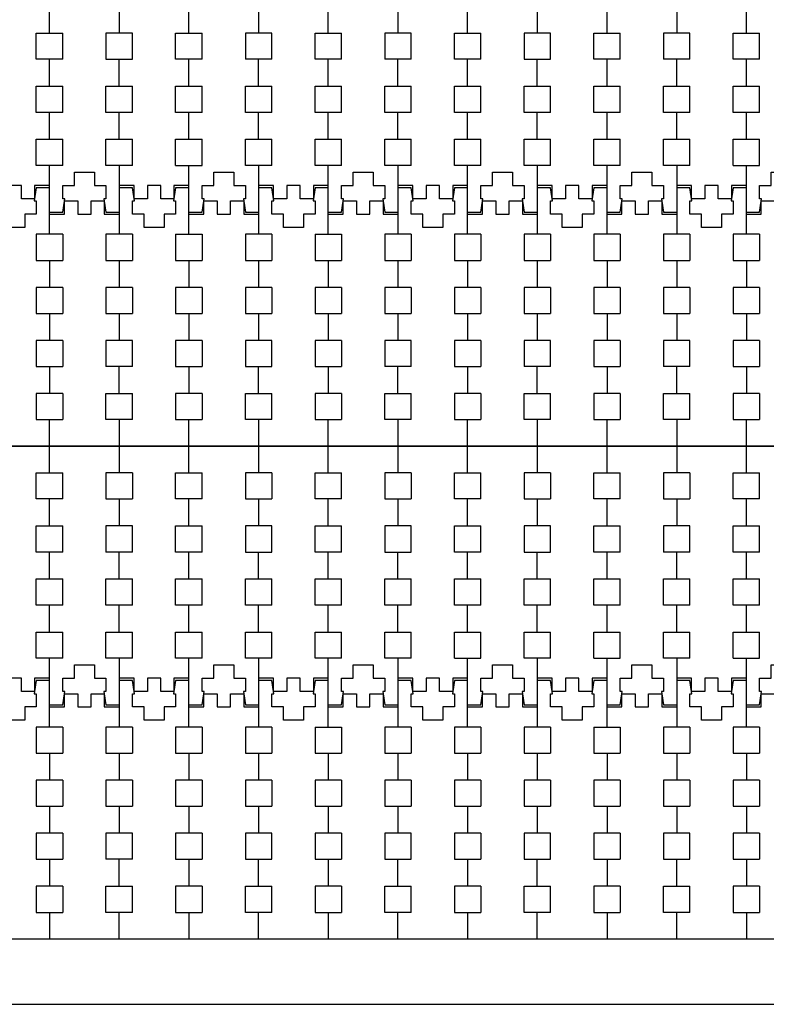
# Model space of a CAD drawing. Units: millimetres. Extents: x 1102 to 4042, y 274 to 876.
# Drawn here: x 2441 to 2666, y 276 to 573 of the extents above; entities that cross this region are included whole.
import ezdxf

# ---------------------------------------------------------------- set-up
doc = ezdxf.new("R2010")
doc.units = ezdxf.units.MM

msp = doc.modelspace()

# ---------------------------------------------------------------- linework, layer by layer
for p, q in [((2516.93, 561.22), (2508.93, 561.22)), ((2558.93, 561.22), (2550.93, 561.22)), ((2642.93, 561.22), (2634.93, 561.22)), ((2470.93, 529.22), (2470.93, 508.43)), ((2512.93, 529.22), (2512.93, 508.43)), ((2554.93, 529.22), (2554.93, 508.43)), ((2596.93, 529.22), (2596.93, 508.43)), ((2638.93, 529.22), (2638.93, 508.43)), ((2487.93, 508.43), (2495.93, 508.43)), ((2529.93, 508.43), (2537.93, 508.43)), ((2474.93, 468.56), (2466.93, 468.56)), ((2558.93, 468.56), (2550.93, 468.56)), ((2600.93, 468.56), (2592.93, 468.56)), ((2642.93, 468.56), (2634.93, 468.56)), ((2470.93, 452.56), (2470.93, 436.5)), ((2512.93, 452.56), (2512.93, 436.5)), ((2554.93, 452.56), (2554.93, 436.5)), ((2596.93, 452.56), (2596.93, 436.5)), ((2638.93, 452.56), (2638.93, 436.5)), ((2848.93, 444.56), (2218.93, 444.56)), ((2848.93, 444.49), (2218.93, 444.49)), ((2474.93, 412.62), (2466.93, 412.62)), ((2642.93, 412.62), (2634.93, 412.62)), ((2470.93, 380.62), (2470.93, 359.83)), ((2512.93, 380.62), (2512.93, 359.83)), ((2554.93, 380.62), (2554.93, 359.83)), ((2596.93, 380.62), (2596.93, 359.83)), ((2638.93, 380.62), (2638.93, 359.83)), ((2529.93, 359.83), (2537.93, 359.83)), ((2613.93, 359.83), (2621.93, 359.83)), ((2474.93, 319.96), (2466.93, 319.96)), ((2215.93, 276.22), (3115.93, 276.22))]:
    msp.add_line(p, q)
for points in [[(2449.93, 569.1), (2449.93, 577.22)], [(2470.93, 577.22), (2470.93, 569.1)], [(2491.93, 569.1), (2491.93, 577.22)], [(2512.93, 577.22), (2512.93, 569.1)], [(2533.93, 569.1), (2533.93, 577.22)], [(2554.93, 577.22), (2554.93, 569.1)], [(2575.93, 569.1), (2575.93, 577.22)], [(2596.93, 577.22), (2596.93, 569.1)], [(2617.93, 569.1), (2617.93, 577.22)], [(2638.93, 577.22), (2638.93, 569.1)], [(2659.93, 569.1), (2659.93, 577.22)], [(2453.93, 561.22), (2445.93, 561.22), (2445.93, 569.1), (2453.93, 569.1)], [(2453.93, 561.22), (2453.93, 569.1)], [(2474.93, 569.1), (2466.93, 569.1), (2466.93, 561.22), (2474.93, 561.22)], [(2474.93, 561.22), (2474.93, 569.1)], [(2495.93, 561.22), (2487.93, 561.22), (2487.93, 569.1), (2495.93, 569.1)], [(2495.93, 561.22), (2495.93, 569.1)], [(2516.93, 569.1), (2508.93, 569.1), (2508.93, 561.22)], [(2516.93, 561.22), (2516.93, 569.1)], [(2537.93, 561.22), (2529.93, 561.22), (2529.93, 569.1), (2537.93, 569.1)], [(2537.93, 561.22), (2537.93, 569.1)], [(2558.93, 569.1), (2550.93, 569.1), (2550.93, 561.22)], [(2558.93, 561.22), (2558.93, 569.1)], [(2579.93, 561.22), (2571.93, 561.22), (2571.93, 569.1), (2579.93, 569.1)], [(2579.93, 561.22), (2579.93, 569.1)], [(2600.93, 569.1), (2592.93, 569.1), (2592.93, 561.22), (2600.93, 561.22)], [(2600.93, 561.22), (2600.93, 569.1)], [(2621.93, 561.22), (2613.93, 561.22), (2613.93, 569.1), (2621.93, 569.1)], [(2621.93, 561.22), (2621.93, 569.1)], [(2642.93, 569.1), (2634.93, 569.1), (2634.93, 561.22)], [(2642.93, 561.22), (2642.93, 569.1)], [(2663.93, 561.22), (2655.93, 561.22), (2655.93, 569.1), (2663.93, 569.1)], [(2663.93, 561.22), (2663.93, 569.1)], [(2449.93, 553.1), (2449.93, 561.22)], [(2470.93, 553.1), (2470.93, 561.22)], [(2491.93, 553.1), (2491.93, 561.22)], [(2512.93, 553.1), (2512.93, 561.22)], [(2533.93, 553.1), (2533.93, 561.22)], [(2554.93, 553.1), (2554.93, 561.22)], [(2575.93, 553.1), (2575.93, 561.22)], [(2596.93, 553.1), (2596.93, 561.22)], [(2617.93, 553.1), (2617.93, 561.22)], [(2638.93, 553.1), (2638.93, 561.22)], [(2659.93, 553.1), (2659.93, 561.22)], [(2453.93, 545.22), (2445.93, 545.22), (2445.93, 553.1), (2453.93, 553.1)], [(2453.93, 545.22), (2453.93, 553.1)], [(2474.93, 545.22), (2466.93, 545.22), (2466.93, 553.1), (2474.93, 553.1)], [(2474.93, 545.22), (2474.93, 553.1)], [(2495.93, 545.22), (2487.93, 545.22), (2487.93, 553.1), (2495.93, 553.1)], [(2495.93, 545.22), (2495.93, 553.1)], [(2516.93, 545.22), (2508.93, 545.22), (2508.93, 553.1), (2516.93, 553.1)], [(2516.93, 545.22), (2516.93, 553.1)], [(2537.93, 545.22), (2529.93, 545.22), (2529.93, 553.1), (2537.93, 553.1)], [(2537.93, 545.22), (2537.93, 553.1)], [(2558.93, 545.22), (2550.93, 545.22), (2550.93, 553.1), (2558.93, 553.1)], [(2558.93, 545.22), (2558.93, 553.1)], [(2579.93, 545.22), (2571.93, 545.22), (2571.93, 553.1), (2579.93, 553.1)], [(2579.93, 545.22), (2579.93, 553.1)], [(2600.93, 545.22), (2592.93, 545.22), (2592.93, 553.1), (2600.93, 553.1)], [(2600.93, 545.22), (2600.93, 553.1)], [(2621.93, 545.22), (2613.93, 545.22), (2613.93, 553.1), (2621.93, 553.1)], [(2621.93, 545.22), (2621.93, 553.1)], [(2642.93, 545.22), (2634.93, 545.22), (2634.93, 553.1), (2642.93, 553.1)], [(2642.93, 545.22), (2642.93, 553.1)], [(2663.93, 545.22), (2655.93, 545.22), (2655.93, 553.1), (2663.93, 553.1)], [(2663.93, 545.22), (2663.93, 553.1)], [(2449.93, 537.1), (2449.93, 545.22)], [(2470.93, 537.1), (2470.93, 545.22)], [(2491.93, 537.1), (2491.93, 545.22)], [(2512.93, 537.1), (2512.93, 545.22)], [(2533.93, 537.1), (2533.93, 545.22)], [(2554.93, 537.1), (2554.93, 545.22)], [(2575.93, 537.1), (2575.93, 545.22)], [(2596.93, 537.1), (2596.93, 545.22)], [(2617.93, 537.1), (2617.93, 545.22)], [(2638.93, 537.1), (2638.93, 545.22)], [(2659.93, 537.1), (2659.93, 545.22)], [(2453.93, 529.22), (2445.93, 529.22), (2445.93, 537.1), (2453.93, 537.1)], [(2453.93, 529.22), (2453.93, 537.1)], [(2474.93, 529.22), (2466.93, 529.22), (2466.93, 537.1), (2474.93, 537.1)], [(2474.93, 529.22), (2474.93, 537.1)], [(2487.93, 529.22), (2487.93, 537.1), (2495.93, 537.1)], [(2495.93, 529.22), (2495.93, 537.1)], [(2516.93, 529.22), (2508.93, 529.22), (2508.93, 537.1), (2516.93, 537.1)], [(2516.93, 529.22), (2516.93, 537.1)], [(2537.93, 529.22), (2529.93, 529.22), (2529.93, 537.1), (2537.93, 537.1)], [(2537.93, 529.22), (2537.93, 537.1)], [(2558.93, 529.22), (2550.93, 529.22), (2550.93, 537.1), (2558.93, 537.1)], [(2558.93, 529.22), (2558.93, 537.1)], [(2579.93, 529.22), (2571.93, 529.22), (2571.93, 537.1), (2579.93, 537.1)], [(2579.93, 529.22), (2579.93, 537.1)], [(2600.93, 529.22), (2592.93, 529.22), (2592.93, 537.1), (2600.93, 537.1)], [(2600.93, 529.22), (2600.93, 537.1)], [(2621.93, 529.22), (2613.93, 529.22), (2613.93, 537.1), (2621.93, 537.1)], [(2621.93, 529.22), (2621.93, 537.1)], [(2642.93, 529.22), (2634.93, 529.22), (2634.93, 537.1), (2642.93, 537.1)], [(2642.93, 529.22), (2642.93, 537.1)], [(2655.93, 529.22), (2655.93, 537.1), (2663.93, 537.1)], [(2663.93, 529.22), (2663.93, 537.1)], [(2449.93, 508.43), (2449.93, 529.22)], [(2487.93, 529.22), (2495.93, 529.22)], [(2491.93, 508.43), (2491.93, 529.22)], [(2533.93, 508.43), (2533.93, 529.22)], [(2575.93, 508.43), (2575.93, 529.22)], [(2617.93, 508.43), (2617.93, 529.22)], [(2655.93, 529.22), (2663.93, 529.22)], [(2659.93, 508.43), (2659.93, 529.22)], [(2449.93, 515.16), (2453.93, 515.16), (2454.53, 519.16), (2453.93, 519.16), (2453.93, 523.16), (2457.43, 523.16), (2457.43, 527.16), (2463.43, 527.16), (2463.43, 523.16), (2466.93, 523.16), (2466.93, 519.16), (2466.33, 519.16), (2466.93, 515.16), (2470.93, 515.16)], [(2491.93, 515.16), (2495.93, 515.16), (2496.53, 519.16), (2495.93, 519.16), (2495.93, 523.16), (2499.43, 523.16), (2499.43, 527.16), (2505.43, 527.16), (2505.43, 523.16), (2508.93, 523.16), (2508.93, 519.16), (2508.33, 519.16), (2508.93, 515.16), (2512.93, 515.16)], [(2533.93, 515.16), (2537.93, 515.16), (2538.53, 519.16), (2537.93, 519.16), (2537.93, 523.16), (2541.43, 523.16), (2541.43, 527.16), (2547.43, 527.16), (2547.43, 523.16), (2550.93, 523.16), (2550.93, 519.16), (2550.33, 519.16), (2550.93, 515.16), (2554.93, 515.16)], [(2575.93, 515.16), (2579.93, 515.16), (2580.53, 519.16), (2579.93, 519.16), (2579.93, 523.16), (2583.43, 523.16), (2583.43, 527.16), (2589.43, 527.16), (2589.43, 523.16), (2592.93, 523.16), (2592.93, 519.16), (2592.33, 519.16), (2592.93, 515.16), (2596.93, 515.16)], [(2617.93, 515.16), (2621.93, 515.16), (2622.53, 519.16), (2621.93, 519.16), (2621.93, 523.16), (2625.43, 523.16), (2625.43, 527.16), (2631.43, 527.16), (2631.43, 523.16), (2634.93, 523.16), (2634.93, 519.16), (2634.33, 519.16), (2634.93, 515.16), (2638.93, 515.16)], [(2659.93, 515.16), (2663.93, 515.16), (2664.53, 519.16), (2663.93, 519.16), (2663.93, 523.16), (2667.43, 523.16), (2667.43, 527.16), (2673.43, 527.16), (2673.43, 523.16), (2676.93, 523.16), (2676.93, 519.16), (2676.33, 519.16), (2676.93, 515.16), (2680.93, 515.16)], [(2449.93, 523.16), (2445.43, 523.16), (2445.43, 519.16), (2441.43, 519.16), (2441.43, 523.16), (2437.43, 523.16), (2437.43, 519.16), (2433.43, 519.16), (2433.43, 523.16), (2428.93, 523.16)], [(2491.93, 523.16), (2487.43, 523.16), (2487.43, 519.16), (2483.43, 519.16), (2483.43, 523.16), (2479.43, 523.16), (2479.43, 519.16), (2475.43, 519.16), (2475.43, 523.16), (2470.93, 523.16)], [(2533.93, 523.16), (2529.43, 523.16), (2529.43, 519.16), (2525.43, 519.16), (2525.43, 523.16), (2521.43, 523.16), (2521.43, 519.16), (2517.43, 519.16), (2517.43, 523.16), (2512.93, 523.16)], [(2575.93, 523.16), (2571.43, 523.16), (2571.43, 519.16), (2567.43, 519.16), (2567.43, 523.16), (2563.43, 523.16), (2563.43, 519.16), (2559.43, 519.16), (2559.43, 523.16), (2554.93, 523.16)], [(2617.93, 523.16), (2613.43, 523.16), (2613.43, 519.16), (2609.43, 519.16), (2609.43, 523.16), (2605.43, 523.16), (2605.43, 519.16), (2601.43, 519.16), (2601.43, 523.16), (2596.93, 523.16)], [(2659.93, 523.16), (2655.43, 523.16), (2655.43, 519.16), (2651.43, 519.16), (2651.43, 523.16), (2647.43, 523.16), (2647.43, 519.16), (2643.43, 519.16), (2643.43, 523.16), (2638.93, 523.16)], [(2449.93, 522.49), (2445.93, 522.49), (2445.33, 518.49), (2445.93, 518.49), (2445.93, 514.49), (2442.43, 514.49), (2442.43, 510.49), (2436.43, 510.49), (2436.43, 514.49), (2432.93, 514.49), (2432.93, 518.49), (2433.53, 518.49), (2432.93, 522.49), (2428.93, 522.49)], [(2491.93, 522.49), (2487.93, 522.49), (2487.33, 518.49), (2487.93, 518.49), (2487.93, 514.49), (2484.43, 514.49), (2484.43, 510.49), (2478.43, 510.49), (2478.43, 514.49), (2474.93, 514.49), (2474.93, 518.49), (2475.53, 518.49), (2474.93, 522.49), (2470.93, 522.49)], [(2533.93, 522.49), (2529.93, 522.49), (2529.33, 518.49), (2529.93, 518.49), (2529.93, 514.49), (2526.43, 514.49), (2526.43, 510.49), (2520.43, 510.49), (2520.43, 514.49), (2516.93, 514.49), (2516.93, 518.49), (2517.53, 518.49), (2516.93, 522.49), (2512.93, 522.49)], [(2575.93, 522.49), (2571.93, 522.49), (2571.33, 518.49), (2571.93, 518.49), (2571.93, 514.49), (2568.43, 514.49), (2568.43, 510.49), (2562.43, 510.49), (2562.43, 514.49), (2558.93, 514.49), (2558.93, 518.49), (2559.53, 518.49), (2558.93, 522.49), (2554.93, 522.49)], [(2617.93, 522.49), (2613.93, 522.49), (2613.33, 518.49), (2613.93, 518.49), (2613.93, 514.49), (2610.43, 514.49), (2610.43, 510.49), (2604.43, 510.49), (2604.43, 514.49), (2600.93, 514.49), (2600.93, 518.49), (2601.53, 518.49), (2600.93, 522.49), (2596.93, 522.49)], [(2659.93, 522.49), (2655.93, 522.49), (2655.33, 518.49), (2655.93, 518.49), (2655.93, 514.49), (2652.43, 514.49), (2652.43, 510.49), (2646.43, 510.49), (2646.43, 514.49), (2642.93, 514.49), (2642.93, 518.49), (2643.53, 518.49), (2642.93, 522.49), (2638.93, 522.49)], [(2449.93, 514.49), (2454.43, 514.49), (2454.43, 518.49), (2458.43, 518.49), (2458.43, 514.49), (2462.43, 514.49), (2462.43, 518.49), (2466.43, 518.49), (2466.43, 514.49), (2470.93, 514.49)], [(2491.93, 514.49), (2496.43, 514.49), (2496.43, 518.49), (2500.43, 518.49), (2500.43, 514.49), (2504.43, 514.49), (2504.43, 518.49), (2508.43, 518.49), (2508.43, 514.49), (2512.93, 514.49)], [(2533.93, 514.49), (2538.43, 514.49), (2538.43, 518.49), (2542.43, 518.49), (2542.43, 514.49), (2546.43, 514.49), (2546.43, 518.49), (2550.43, 518.49), (2550.43, 514.49), (2554.93, 514.49)], [(2575.93, 514.49), (2580.43, 514.49), (2580.43, 518.49), (2584.43, 518.49), (2584.43, 514.49), (2588.43, 514.49), (2588.43, 518.49), (2592.43, 518.49), (2592.43, 514.49), (2596.93, 514.49)], [(2617.93, 514.49), (2622.43, 514.49), (2622.43, 518.49), (2626.43, 518.49), (2626.43, 514.49), (2630.43, 514.49), (2630.43, 518.49), (2634.43, 518.49), (2634.43, 514.49), (2638.93, 514.49)], [(2659.93, 514.49), (2664.43, 514.49), (2664.43, 518.49), (2668.43, 518.49), (2668.43, 514.49), (2672.43, 514.49), (2672.43, 518.49), (2676.43, 518.49), (2676.43, 514.49), (2680.93, 514.49)], [(2453.93, 508.43), (2445.93, 508.43), (2445.93, 500.56), (2453.93, 500.56)], [(2453.93, 508.43), (2453.93, 500.56)], [(2474.93, 508.43), (2466.93, 508.43), (2466.93, 500.56), (2474.93, 500.56)], [(2474.93, 508.43), (2474.93, 500.56)], [(2487.93, 508.43), (2487.93, 500.56), (2495.93, 500.56)], [(2495.93, 508.43), (2495.93, 500.56)], [(2516.93, 508.43), (2508.93, 508.43), (2508.93, 500.56), (2516.93, 500.56)], [(2516.93, 508.43), (2516.93, 500.56)], [(2529.93, 508.43), (2529.93, 500.56), (2537.93, 500.56)], [(2537.93, 508.43), (2537.93, 500.56)], [(2558.93, 508.43), (2550.93, 508.43), (2550.93, 500.56), (2558.93, 500.56)], [(2558.93, 508.43), (2558.93, 500.56)], [(2579.93, 508.43), (2571.93, 508.43), (2571.93, 500.56), (2579.93, 500.56)], [(2579.93, 508.43), (2579.93, 500.56)], [(2600.93, 508.43), (2592.93, 508.43), (2592.93, 500.56), (2600.93, 500.56)], [(2600.93, 508.43), (2600.93, 500.56)], [(2621.93, 508.43), (2613.93, 508.43), (2613.93, 500.56), (2621.93, 500.56)], [(2621.93, 508.43), (2621.93, 500.56)], [(2642.93, 508.43), (2634.93, 508.43), (2634.93, 500.56), (2642.93, 500.56)], [(2642.93, 508.43), (2642.93, 500.56)], [(2663.93, 508.43), (2655.93, 508.43), (2655.93, 500.56), (2663.93, 500.56)], [(2663.93, 508.43), (2663.93, 500.56)], [(2449.93, 500.56), (2449.93, 492.43)], [(2470.93, 500.56), (2470.93, 492.43)], [(2491.93, 500.56), (2491.93, 492.43)], [(2512.93, 500.56), (2512.93, 492.43)], [(2533.93, 500.56), (2533.93, 492.43)], [(2554.93, 500.56), (2554.93, 492.43)], [(2575.93, 500.56), (2575.93, 492.43)], [(2596.93, 500.56), (2596.93, 492.43)], [(2617.93, 500.56), (2617.93, 492.43)], [(2638.93, 500.56), (2638.93, 492.43)], [(2659.93, 500.56), (2659.93, 492.43)], [(2453.93, 492.43), (2445.93, 492.43), (2445.93, 484.56), (2453.93, 484.56)], [(2453.93, 492.43), (2453.93, 484.56)], [(2474.93, 492.43), (2466.93, 492.43), (2466.93, 484.56), (2474.93, 484.56)], [(2474.93, 492.43), (2474.93, 484.56)], [(2495.93, 492.43), (2487.93, 492.43), (2487.93, 484.56), (2495.93, 484.56)], [(2495.93, 492.43), (2495.93, 484.56)], [(2516.93, 492.43), (2508.93, 492.43), (2508.93, 484.56), (2516.93, 484.56)], [(2516.93, 492.43), (2516.93, 484.56)], [(2537.93, 492.43), (2529.93, 492.43), (2529.93, 484.56), (2537.93, 484.56)], [(2537.93, 492.43), (2537.93, 484.56)], [(2558.93, 492.43), (2550.93, 492.43), (2550.93, 484.56), (2558.93, 484.56)], [(2558.93, 492.43), (2558.93, 484.56)], [(2579.93, 492.43), (2571.93, 492.43), (2571.93, 484.56), (2579.93, 484.56)], [(2579.93, 492.43), (2579.93, 484.56)], [(2600.93, 492.43), (2592.93, 492.43), (2592.93, 484.56), (2600.93, 484.56)], [(2600.93, 492.43), (2600.93, 484.56)], [(2621.93, 492.43), (2613.93, 492.43), (2613.93, 484.56), (2621.93, 484.56)], [(2621.93, 492.43), (2621.93, 484.56)], [(2642.93, 492.43), (2634.93, 492.43), (2634.93, 484.56), (2642.93, 484.56)], [(2642.93, 492.43), (2642.93, 484.56)], [(2663.93, 492.43), (2655.93, 492.43), (2655.93, 484.56), (2663.93, 484.56)], [(2663.93, 492.43), (2663.93, 484.56)], [(2449.93, 484.56), (2449.93, 476.43)], [(2470.93, 484.56), (2470.93, 476.43)], [(2491.93, 484.56), (2491.93, 476.43)], [(2512.93, 484.56), (2512.93, 476.43)], [(2533.93, 484.56), (2533.93, 476.43)], [(2554.93, 484.56), (2554.93, 476.43)], [(2575.93, 484.56), (2575.93, 476.43)], [(2596.93, 484.56), (2596.93, 476.43)], [(2617.93, 484.56), (2617.93, 476.43)], [(2638.93, 484.56), (2638.93, 476.43)], [(2659.93, 484.56), (2659.93, 476.43)], [(2453.93, 476.43), (2445.93, 476.43), (2445.93, 468.56), (2453.93, 468.56)], [(2453.93, 476.43), (2453.93, 468.56)], [(2474.93, 476.43), (2466.93, 476.43), (2466.93, 468.56)], [(2474.93, 468.56), (2474.93, 476.43)], [(2495.93, 476.43), (2487.93, 476.43), (2487.93, 468.56), (2495.93, 468.56)], [(2495.93, 476.43), (2495.93, 468.56)], [(2516.93, 476.43), (2508.93, 476.43), (2508.93, 468.56), (2516.93, 468.56)], [(2516.93, 468.56), (2516.93, 476.43)], [(2537.93, 476.43), (2529.93, 476.43), (2529.93, 468.56), (2537.93, 468.56)], [(2537.93, 476.43), (2537.93, 468.56)], [(2558.93, 476.43), (2550.93, 476.43), (2550.93, 468.56)], [(2558.93, 468.56), (2558.93, 476.43)], [(2579.93, 476.43), (2571.93, 476.43), (2571.93, 468.56), (2579.93, 468.56)], [(2579.93, 476.43), (2579.93, 468.56)], [(2600.93, 476.43), (2592.93, 476.43), (2592.93, 468.56)], [(2600.93, 468.56), (2600.93, 476.43)], [(2621.93, 476.43), (2613.93, 476.43), (2613.93, 468.56), (2621.93, 468.56)], [(2621.93, 476.43), (2621.93, 468.56)], [(2642.93, 476.43), (2634.93, 476.43), (2634.93, 468.56)], [(2642.93, 468.56), (2642.93, 476.43)], [(2663.93, 476.43), (2655.93, 476.43), (2655.93, 468.56), (2663.93, 468.56)], [(2663.93, 476.43), (2663.93, 468.56)], [(2449.93, 468.56), (2449.93, 460.43)], [(2470.93, 460.43), (2470.93, 468.56)], [(2491.93, 468.56), (2491.93, 460.43)], [(2512.93, 460.43), (2512.93, 468.56)], [(2533.93, 468.56), (2533.93, 460.43)], [(2554.93, 460.43), (2554.93, 468.56)], [(2575.93, 468.56), (2575.93, 460.43)], [(2596.93, 460.43), (2596.93, 468.56)], [(2617.93, 468.56), (2617.93, 460.43)], [(2638.93, 460.43), (2638.93, 468.56)], [(2659.93, 468.56), (2659.93, 460.43)], [(2453.93, 460.43), (2445.93, 460.43), (2445.93, 452.56), (2453.93, 452.56)], [(2453.93, 460.43), (2453.93, 452.56)], [(2474.93, 452.56), (2466.93, 452.56), (2466.93, 460.43), (2474.93, 460.43)], [(2474.93, 452.56), (2474.93, 460.43)], [(2495.93, 460.43), (2487.93, 460.43), (2487.93, 452.56), (2495.93, 452.56)], [(2495.93, 460.43), (2495.93, 452.56)], [(2516.93, 452.56), (2508.93, 452.56), (2508.93, 460.43), (2516.93, 460.43)], [(2516.93, 452.56), (2516.93, 460.43)], [(2537.93, 460.43), (2529.93, 460.43), (2529.93, 452.56), (2537.93, 452.56)], [(2537.93, 460.43), (2537.93, 452.56)], [(2558.93, 452.56), (2550.93, 452.56), (2550.93, 460.43), (2558.93, 460.43)], [(2558.93, 452.56), (2558.93, 460.43)], [(2579.93, 460.43), (2571.93, 460.43), (2571.93, 452.56), (2579.93, 452.56)], [(2579.93, 460.43), (2579.93, 452.56)], [(2600.93, 452.56), (2592.93, 452.56), (2592.93, 460.43), (2600.93, 460.43)], [(2600.93, 452.56), (2600.93, 460.43)], [(2621.93, 460.43), (2613.93, 460.43), (2613.93, 452.56), (2621.93, 452.56)], [(2621.93, 460.43), (2621.93, 452.56)], [(2642.93, 452.56), (2634.93, 452.56), (2634.93, 460.43), (2642.93, 460.43)], [(2642.93, 452.56), (2642.93, 460.43)], [(2663.93, 460.43), (2655.93, 460.43), (2655.93, 452.56), (2663.93, 452.56)], [(2663.93, 460.43), (2663.93, 452.56)], [(2449.93, 436.5), (2449.93, 452.56)], [(2491.93, 436.5), (2491.93, 452.56)], [(2533.93, 436.5), (2533.93, 452.56)], [(2575.93, 436.5), (2575.93, 452.56)], [(2617.93, 436.5), (2617.93, 452.56)], [(2659.93, 436.5), (2659.93, 452.56)], [(2453.93, 428.62), (2445.93, 428.62), (2445.93, 436.5), (2453.93, 436.5)], [(2453.93, 428.62), (2453.93, 436.5)], [(2474.93, 436.5), (2466.93, 436.5), (2466.93, 428.62), (2474.93, 428.62)], [(2474.93, 436.5), (2474.93, 428.62)], [(2495.93, 428.62), (2487.93, 428.62), (2487.93, 436.5), (2495.93, 436.5)], [(2495.93, 428.62), (2495.93, 436.5)], [(2516.93, 436.5), (2508.93, 436.5), (2508.93, 428.62), (2516.93, 428.62)], [(2516.93, 436.5), (2516.93, 428.62)], [(2537.93, 428.62), (2529.93, 428.62), (2529.93, 436.5), (2537.93, 436.5)], [(2537.93, 428.62), (2537.93, 436.5)], [(2558.93, 436.5), (2550.93, 436.5), (2550.93, 428.62), (2558.93, 428.62)], [(2558.93, 436.5), (2558.93, 428.62)], [(2579.93, 428.62), (2571.93, 428.62), (2571.93, 436.5), (2579.93, 436.5)], [(2579.93, 428.62), (2579.93, 436.5)], [(2600.93, 436.5), (2592.93, 436.5), (2592.93, 428.62), (2600.93, 428.62)], [(2600.93, 436.5), (2600.93, 428.62)], [(2621.93, 428.62), (2613.93, 428.62), (2613.93, 436.5), (2621.93, 436.5)], [(2621.93, 428.62), (2621.93, 436.5)], [(2642.93, 436.5), (2634.93, 436.5), (2634.93, 428.62), (2642.93, 428.62)], [(2642.93, 436.5), (2642.93, 428.62)], [(2663.93, 428.62), (2655.93, 428.62), (2655.93, 436.5), (2663.93, 436.5)], [(2663.93, 428.62), (2663.93, 436.5)], [(2449.93, 420.5), (2449.93, 428.62)], [(2470.93, 428.62), (2470.93, 420.5)], [(2491.93, 420.5), (2491.93, 428.62)], [(2512.93, 428.62), (2512.93, 420.5)], [(2533.93, 420.5), (2533.93, 428.62)], [(2554.93, 428.62), (2554.93, 420.5)], [(2575.93, 420.5), (2575.93, 428.62)], [(2596.93, 428.62), (2596.93, 420.5)], [(2617.93, 420.5), (2617.93, 428.62)], [(2638.93, 428.62), (2638.93, 420.5)], [(2659.93, 420.5), (2659.93, 428.62)], [(2453.93, 412.62), (2445.93, 412.62), (2445.93, 420.5), (2453.93, 420.5)], [(2453.93, 412.62), (2453.93, 420.5)], [(2474.93, 420.5), (2466.93, 420.5), (2466.93, 412.62)], [(2474.93, 412.62), (2474.93, 420.5)], [(2495.93, 412.62), (2487.93, 412.62), (2487.93, 420.5), (2495.93, 420.5)], [(2495.93, 412.62), (2495.93, 420.5)], [(2516.93, 420.5), (2508.93, 420.5), (2508.93, 412.62), (2516.93, 412.62)], [(2516.93, 412.62), (2516.93, 420.5)], [(2537.93, 412.62), (2529.93, 412.62), (2529.93, 420.5), (2537.93, 420.5)], [(2537.93, 412.62), (2537.93, 420.5)], [(2558.93, 420.5), (2550.93, 420.5), (2550.93, 412.62), (2558.93, 412.62)], [(2558.93, 412.62), (2558.93, 420.5)], [(2579.93, 412.62), (2571.93, 412.62), (2571.93, 420.5), (2579.93, 420.5)], [(2579.93, 412.62), (2579.93, 420.5)], [(2600.93, 420.5), (2592.93, 420.5), (2592.93, 412.62), (2600.93, 412.62)], [(2600.93, 412.62), (2600.93, 420.5)], [(2621.93, 412.62), (2613.93, 412.62), (2613.93, 420.5), (2621.93, 420.5)], [(2621.93, 412.62), (2621.93, 420.5)], [(2642.93, 420.5), (2634.93, 420.5), (2634.93, 412.62)], [(2642.93, 412.62), (2642.93, 420.5)], [(2663.93, 412.62), (2655.93, 412.62), (2655.93, 420.5), (2663.93, 420.5)], [(2663.93, 412.62), (2663.93, 420.5)], [(2449.93, 404.5), (2449.93, 412.62)], [(2470.93, 404.5), (2470.93, 412.62)], [(2491.93, 404.5), (2491.93, 412.62)], [(2512.93, 404.5), (2512.93, 412.62)], [(2533.93, 404.5), (2533.93, 412.62)], [(2554.93, 404.5), (2554.93, 412.62)], [(2575.93, 404.5), (2575.93, 412.62)], [(2596.93, 404.5), (2596.93, 412.62)], [(2617.93, 404.5), (2617.93, 412.62)], [(2638.93, 404.5), (2638.93, 412.62)], [(2659.93, 404.5), (2659.93, 412.62)], [(2453.93, 396.62), (2445.93, 396.62), (2445.93, 404.5), (2453.93, 404.5)], [(2453.93, 396.62), (2453.93, 404.5)], [(2474.93, 396.62), (2466.93, 396.62), (2466.93, 404.5), (2474.93, 404.5)], [(2474.93, 396.62), (2474.93, 404.5)], [(2495.93, 396.62), (2487.93, 396.62), (2487.93, 404.5), (2495.93, 404.5)], [(2495.93, 396.62), (2495.93, 404.5)], [(2516.93, 396.62), (2508.93, 396.62), (2508.93, 404.5), (2516.93, 404.5)], [(2516.93, 396.62), (2516.93, 404.5)], [(2537.93, 396.62), (2529.93, 396.62), (2529.93, 404.5), (2537.93, 404.5)], [(2537.93, 396.62), (2537.93, 404.5)], [(2558.93, 396.62), (2550.93, 396.62), (2550.93, 404.5), (2558.93, 404.5)], [(2558.93, 396.62), (2558.93, 404.5)], [(2579.93, 396.62), (2571.93, 396.62), (2571.93, 404.5), (2579.93, 404.5)], [(2579.93, 396.62), (2579.93, 404.5)], [(2600.93, 396.62), (2592.93, 396.62), (2592.93, 404.5), (2600.93, 404.5)], [(2600.93, 396.62), (2600.93, 404.5)], [(2621.93, 396.62), (2613.93, 396.62), (2613.93, 404.5), (2621.93, 404.5)], [(2621.93, 396.62), (2621.93, 404.5)], [(2642.93, 396.62), (2634.93, 396.62), (2634.93, 404.5), (2642.93, 404.5)], [(2642.93, 396.62), (2642.93, 404.5)], [(2663.93, 396.62), (2655.93, 396.62), (2655.93, 404.5), (2663.93, 404.5)], [(2663.93, 396.62), (2663.93, 404.5)], [(2449.93, 388.5), (2449.93, 396.62)], [(2470.93, 388.5), (2470.93, 396.62)], [(2491.93, 388.5), (2491.93, 396.62)], [(2512.93, 388.5), (2512.93, 396.62)], [(2533.93, 388.5), (2533.93, 396.62)], [(2554.93, 388.5), (2554.93, 396.62)], [(2575.93, 388.5), (2575.93, 396.62)], [(2596.93, 388.5), (2596.93, 396.62)], [(2617.93, 388.5), (2617.93, 396.62)], [(2638.93, 388.5), (2638.93, 396.62)], [(2659.93, 388.5), (2659.93, 396.62)], [(2453.93, 380.62), (2445.93, 380.62), (2445.93, 388.5), (2453.93, 388.5)], [(2453.93, 380.62), (2453.93, 388.5)], [(2474.93, 380.62), (2466.93, 380.62), (2466.93, 388.5), (2474.93, 388.5)], [(2474.93, 380.62), (2474.93, 388.5)], [(2495.93, 380.62), (2487.93, 380.62), (2487.93, 388.5), (2495.93, 388.5)], [(2495.93, 380.62), (2495.93, 388.5)], [(2516.93, 380.62), (2508.93, 380.62), (2508.93, 388.5), (2516.93, 388.5)], [(2516.93, 380.62), (2516.93, 388.5)], [(2537.93, 380.62), (2529.93, 380.62), (2529.93, 388.5), (2537.93, 388.5)], [(2537.93, 380.62), (2537.93, 388.5)], [(2558.93, 380.62), (2550.93, 380.62), (2550.93, 388.5), (2558.93, 388.5)], [(2558.93, 380.62), (2558.93, 388.5)], [(2571.93, 380.62), (2571.93, 388.5), (2579.93, 388.5)], [(2579.93, 380.62), (2579.93, 388.5)], [(2600.93, 380.62), (2592.93, 380.62), (2592.93, 388.5), (2600.93, 388.5)], [(2600.93, 380.62), (2600.93, 388.5)], [(2613.93, 380.62), (2613.93, 388.5), (2621.93, 388.5)], [(2621.93, 380.62), (2621.93, 388.5)], [(2642.93, 380.62), (2634.93, 380.62), (2634.93, 388.5), (2642.93, 388.5)], [(2642.93, 380.62), (2642.93, 388.5)], [(2655.93, 380.62), (2655.93, 388.5), (2663.93, 388.5)], [(2663.93, 380.62), (2663.93, 388.5)], [(2449.93, 359.83), (2449.93, 380.62)], [(2491.93, 359.83), (2491.93, 380.62)], [(2533.93, 359.83), (2533.93, 380.62)], [(2571.93, 380.62), (2579.93, 380.62)], [(2575.93, 359.83), (2575.93, 380.62)], [(2613.93, 380.62), (2621.93, 380.62)], [(2617.93, 359.83), (2617.93, 380.62)], [(2655.93, 380.62), (2663.93, 380.62)], [(2659.93, 359.83), (2659.93, 380.62)], [(2449.93, 366.56), (2453.93, 366.56), (2454.53, 370.56), (2453.93, 370.56), (2453.93, 374.56), (2457.43, 374.56), (2457.43, 378.56), (2463.43, 378.56), (2463.43, 374.56), (2466.93, 374.56), (2466.93, 370.56), (2466.33, 370.56), (2466.93, 366.56), (2470.93, 366.56)], [(2491.93, 366.56), (2495.93, 366.56), (2496.53, 370.56), (2495.93, 370.56), (2495.93, 374.56), (2499.43, 374.56), (2499.43, 378.56), (2505.43, 378.56), (2505.43, 374.56), (2508.93, 374.56), (2508.93, 370.56), (2508.33, 370.56), (2508.93, 366.56), (2512.93, 366.56)], [(2533.93, 366.56), (2537.93, 366.56), (2538.53, 370.56), (2537.93, 370.56), (2537.93, 374.56), (2541.43, 374.56), (2541.43, 378.56), (2547.43, 378.56), (2547.43, 374.56), (2550.93, 374.56), (2550.93, 370.56), (2550.33, 370.56), (2550.93, 366.56), (2554.93, 366.56)], [(2575.93, 366.56), (2579.93, 366.56), (2580.53, 370.56), (2579.93, 370.56), (2579.93, 374.56), (2583.43, 374.56), (2583.43, 378.56), (2589.43, 378.56), (2589.43, 374.56), (2592.93, 374.56), (2592.93, 370.56), (2592.33, 370.56), (2592.93, 366.56), (2596.93, 366.56)], [(2617.93, 366.56), (2621.93, 366.56), (2622.53, 370.56), (2621.93, 370.56), (2621.93, 374.56), (2625.43, 374.56), (2625.43, 378.56), (2631.43, 378.56), (2631.43, 374.56), (2634.93, 374.56), (2634.93, 370.56), (2634.33, 370.56), (2634.93, 366.56), (2638.93, 366.56)], [(2659.93, 366.56), (2663.93, 366.56), (2664.53, 370.56), (2663.93, 370.56), (2663.93, 374.56), (2667.43, 374.56), (2667.43, 378.56), (2673.43, 378.56), (2673.43, 374.56), (2676.93, 374.56), (2676.93, 370.56), (2676.33, 370.56), (2676.93, 366.56), (2680.93, 366.56)], [(2449.93, 374.56), (2445.43, 374.56), (2445.43, 370.56), (2441.43, 370.56), (2441.43, 374.56), (2437.43, 374.56), (2437.43, 370.56), (2433.43, 370.56), (2433.43, 374.56), (2428.93, 374.56)], [(2491.93, 374.56), (2487.43, 374.56), (2487.43, 370.56), (2483.43, 370.56), (2483.43, 374.56), (2479.43, 374.56), (2479.43, 370.56), (2475.43, 370.56), (2475.43, 374.56), (2470.93, 374.56)], [(2533.93, 374.56), (2529.43, 374.56), (2529.43, 370.56), (2525.43, 370.56), (2525.43, 374.56), (2521.43, 374.56), (2521.43, 370.56), (2517.43, 370.56), (2517.43, 374.56), (2512.93, 374.56)], [(2575.93, 374.56), (2571.43, 374.56), (2571.43, 370.56), (2567.43, 370.56), (2567.43, 374.56), (2563.43, 374.56), (2563.43, 370.56), (2559.43, 370.56), (2559.43, 374.56), (2554.93, 374.56)], [(2617.93, 374.56), (2613.43, 374.56), (2613.43, 370.56), (2609.43, 370.56), (2609.43, 374.56), (2605.43, 374.56), (2605.43, 370.56), (2601.43, 370.56), (2601.43, 374.56), (2596.93, 374.56)], [(2659.93, 374.56), (2655.43, 374.56), (2655.43, 370.56), (2651.43, 370.56), (2651.43, 374.56), (2647.43, 374.56), (2647.43, 370.56), (2643.43, 370.56), (2643.43, 374.56), (2638.93, 374.56)], [(2449.93, 373.89), (2445.93, 373.89), (2445.33, 369.89), (2445.93, 369.89), (2445.93, 365.89), (2442.43, 365.89), (2442.43, 361.89), (2436.43, 361.89), (2436.43, 365.89), (2432.93, 365.89), (2432.93, 369.89), (2433.53, 369.89), (2432.93, 373.89), (2428.93, 373.89)], [(2491.93, 373.89), (2487.93, 373.89), (2487.33, 369.89), (2487.93, 369.89), (2487.93, 365.89), (2484.43, 365.89), (2484.43, 361.89), (2478.43, 361.89), (2478.43, 365.89), (2474.93, 365.89), (2474.93, 369.89), (2475.53, 369.89), (2474.93, 373.89), (2470.93, 373.89)], [(2533.93, 373.89), (2529.93, 373.89), (2529.33, 369.89), (2529.93, 369.89), (2529.93, 365.89), (2526.43, 365.89), (2526.43, 361.89), (2520.43, 361.89), (2520.43, 365.89), (2516.93, 365.89), (2516.93, 369.89), (2517.53, 369.89), (2516.93, 373.89), (2512.93, 373.89)], [(2575.93, 373.89), (2571.93, 373.89), (2571.33, 369.89), (2571.93, 369.89), (2571.93, 365.89), (2568.43, 365.89), (2568.43, 361.89), (2562.43, 361.89), (2562.43, 365.89), (2558.93, 365.89), (2558.93, 369.89), (2559.53, 369.89), (2558.93, 373.89), (2554.93, 373.89)], [(2617.93, 373.89), (2613.93, 373.89), (2613.33, 369.89), (2613.93, 369.89), (2613.93, 365.89), (2610.43, 365.89), (2610.43, 361.89), (2604.43, 361.89), (2604.43, 365.89), (2600.93, 365.89), (2600.93, 369.89), (2601.53, 369.89), (2600.93, 373.89), (2596.93, 373.89)], [(2659.93, 373.89), (2655.93, 373.89), (2655.33, 369.89), (2655.93, 369.89), (2655.93, 365.89), (2652.43, 365.89), (2652.43, 361.89), (2646.43, 361.89), (2646.43, 365.89), (2642.93, 365.89), (2642.93, 369.89), (2643.53, 369.89), (2642.93, 373.89), (2638.93, 373.89)], [(2449.93, 365.89), (2454.43, 365.89), (2454.43, 369.89), (2458.43, 369.89), (2458.43, 365.89), (2462.43, 365.89), (2462.43, 369.89), (2466.43, 369.89), (2466.43, 365.89), (2470.93, 365.89)], [(2491.93, 365.89), (2496.43, 365.89), (2496.43, 369.89), (2500.43, 369.89), (2500.43, 365.89), (2504.43, 365.89), (2504.43, 369.89), (2508.43, 369.89), (2508.43, 365.89), (2512.93, 365.89)], [(2533.93, 365.89), (2538.43, 365.89), (2538.43, 369.89), (2542.43, 369.89), (2542.43, 365.89), (2546.43, 365.89), (2546.43, 369.89), (2550.43, 369.89), (2550.43, 365.89), (2554.93, 365.89)], [(2575.93, 365.89), (2580.43, 365.89), (2580.43, 369.89), (2584.43, 369.89), (2584.43, 365.89), (2588.43, 365.89), (2588.43, 369.89), (2592.43, 369.89), (2592.43, 365.89), (2596.93, 365.89)], [(2617.93, 365.89), (2622.43, 365.89), (2622.43, 369.89), (2626.43, 369.89), (2626.43, 365.89), (2630.43, 365.89), (2630.43, 369.89), (2634.43, 369.89), (2634.43, 365.89), (2638.93, 365.89)], [(2659.93, 365.89), (2664.43, 365.89), (2664.43, 369.89), (2668.43, 369.89), (2668.43, 365.89), (2672.43, 365.89), (2672.43, 369.89), (2676.43, 369.89), (2676.43, 365.89), (2680.93, 365.89)], [(2453.93, 359.83), (2445.93, 359.83), (2445.93, 351.96), (2453.93, 351.96)], [(2453.93, 359.83), (2453.93, 351.96)], [(2474.93, 359.83), (2466.93, 359.83), (2466.93, 351.96), (2474.93, 351.96)], [(2474.93, 359.83), (2474.93, 351.96)], [(2495.93, 359.83), (2487.93, 359.83), (2487.93, 351.96), (2495.93, 351.96)], [(2495.93, 359.83), (2495.93, 351.96)], [(2516.93, 359.83), (2508.93, 359.83), (2508.93, 351.96), (2516.93, 351.96)], [(2516.93, 359.83), (2516.93, 351.96)], [(2529.93, 359.83), (2529.93, 351.96), (2537.93, 351.96)], [(2537.93, 359.83), (2537.93, 351.96)], [(2558.93, 359.83), (2550.93, 359.83), (2550.93, 351.96), (2558.93, 351.96)], [(2558.93, 359.83), (2558.93, 351.96)], [(2579.93, 359.83), (2571.93, 359.83), (2571.93, 351.96), (2579.93, 351.96)], [(2579.93, 359.83), (2579.93, 351.96)], [(2600.93, 359.83), (2592.93, 359.83), (2592.93, 351.96), (2600.93, 351.96)], [(2600.93, 359.83), (2600.93, 351.96)], [(2613.93, 359.83), (2613.93, 351.96), (2621.93, 351.96)], [(2621.93, 359.83), (2621.93, 351.96)], [(2642.93, 359.83), (2634.93, 359.83), (2634.93, 351.96), (2642.93, 351.96)], [(2642.93, 359.83), (2642.93, 351.96)], [(2663.93, 359.83), (2655.93, 359.83), (2655.93, 351.96), (2663.93, 351.96)], [(2663.93, 359.83), (2663.93, 351.96)], [(2449.93, 351.96), (2449.93, 343.83)], [(2470.93, 351.96), (2470.93, 343.83)], [(2491.93, 351.96), (2491.93, 343.83)], [(2512.93, 351.96), (2512.93, 343.83)], [(2533.93, 351.96), (2533.93, 343.83)], [(2554.93, 351.96), (2554.93, 343.83)], [(2575.93, 351.96), (2575.93, 343.83)], [(2596.93, 351.96), (2596.93, 343.83)], [(2617.93, 351.96), (2617.93, 343.83)], [(2638.93, 351.96), (2638.93, 343.83)], [(2659.93, 351.96), (2659.93, 343.83)], [(2453.93, 343.83), (2445.93, 343.83), (2445.93, 335.96), (2453.93, 335.96)], [(2453.93, 343.83), (2453.93, 335.96)], [(2474.93, 343.83), (2466.93, 343.83), (2466.93, 335.96), (2474.93, 335.96)], [(2474.93, 343.83), (2474.93, 335.96)], [(2495.93, 343.83), (2487.93, 343.83), (2487.93, 335.96), (2495.93, 335.96)], [(2495.93, 343.83), (2495.93, 335.96)], [(2516.93, 343.83), (2508.93, 343.83), (2508.93, 335.96), (2516.93, 335.96)], [(2516.93, 343.83), (2516.93, 335.96)], [(2537.93, 343.83), (2529.93, 343.83), (2529.93, 335.96), (2537.93, 335.96)], [(2537.93, 343.83), (2537.93, 335.96)], [(2558.93, 343.83), (2550.93, 343.83), (2550.93, 335.96), (2558.93, 335.96)], [(2558.93, 343.83), (2558.93, 335.96)], [(2579.93, 343.83), (2571.93, 343.83), (2571.93, 335.96), (2579.93, 335.96)], [(2579.93, 343.83), (2579.93, 335.96)], [(2600.93, 343.83), (2592.93, 343.83), (2592.93, 335.96), (2600.93, 335.96)], [(2600.93, 343.83), (2600.93, 335.96)], [(2621.93, 343.83), (2613.93, 343.83), (2613.93, 335.96), (2621.93, 335.96)], [(2621.93, 343.83), (2621.93, 335.96)], [(2642.93, 343.83), (2634.93, 343.83), (2634.93, 335.96), (2642.93, 335.96)], [(2642.93, 343.83), (2642.93, 335.96)], [(2663.93, 343.83), (2655.93, 343.83), (2655.93, 335.96), (2663.93, 335.96)], [(2663.93, 343.83), (2663.93, 335.96)], [(2449.93, 335.96), (2449.93, 327.83)], [(2470.93, 335.96), (2470.93, 327.83)], [(2491.93, 335.96), (2491.93, 327.83)], [(2512.93, 335.96), (2512.93, 327.83)], [(2533.93, 335.96), (2533.93, 327.83)], [(2554.93, 335.96), (2554.93, 327.83)], [(2575.93, 335.96), (2575.93, 327.83)], [(2596.93, 335.96), (2596.93, 327.83)], [(2617.93, 335.96), (2617.93, 327.83)], [(2638.93, 335.96), (2638.93, 327.83)], [(2659.93, 335.96), (2659.93, 327.83)], [(2848.93, 295.89), (2218.93, 295.89), (2218.93, 303.96), (2222.93, 303.96), (2222.93, 311.83), (2218.93, 311.83), (2218.93, 319.96), (2222.93, 319.96), (2222.93, 327.83), (2218.93, 327.83)], [(2453.93, 327.83), (2445.93, 327.83), (2445.93, 319.96), (2453.93, 319.96)], [(2453.93, 327.83), (2453.93, 319.96)], [(2474.93, 327.83), (2466.93, 327.83), (2466.93, 319.96)], [(2474.93, 319.96), (2474.93, 327.83)], [(2495.93, 327.83), (2487.93, 327.83), (2487.93, 319.96), (2495.93, 319.96)], [(2495.93, 327.83), (2495.93, 319.96)], [(2516.93, 327.83), (2508.93, 327.83), (2508.93, 319.96), (2516.93, 319.96)], [(2516.93, 319.96), (2516.93, 327.83)], [(2537.93, 327.83), (2529.93, 327.83), (2529.93, 319.96), (2537.93, 319.96)], [(2537.93, 327.83), (2537.93, 319.96)], [(2558.93, 327.83), (2550.93, 327.83), (2550.93, 319.96), (2558.93, 319.96)], [(2558.93, 319.96), (2558.93, 327.83)], [(2579.93, 327.83), (2571.93, 327.83), (2571.93, 319.96), (2579.93, 319.96)], [(2579.93, 327.83), (2579.93, 319.96)], [(2600.93, 327.83), (2592.93, 327.83), (2592.93, 319.96), (2600.93, 319.96)], [(2600.93, 319.96), (2600.93, 327.83)], [(2621.93, 327.83), (2613.93, 327.83), (2613.93, 319.96), (2621.93, 319.96)], [(2621.93, 327.83), (2621.93, 319.96)], [(2642.93, 327.83), (2634.93, 327.83), (2634.93, 319.96), (2642.93, 319.96)], [(2642.93, 319.96), (2642.93, 327.83)], [(2663.93, 327.83), (2655.93, 327.83), (2655.93, 319.96), (2663.93, 319.96)], [(2663.93, 327.83), (2663.93, 319.96)], [(2449.93, 319.96), (2449.93, 311.83)], [(2470.93, 311.83), (2470.93, 319.96)], [(2491.93, 319.96), (2491.93, 311.83)], [(2512.93, 311.83), (2512.93, 319.96)], [(2533.93, 319.96), (2533.93, 311.83)], [(2554.93, 311.83), (2554.93, 319.96)], [(2575.93, 319.96), (2575.93, 311.83)], [(2596.93, 311.83), (2596.93, 319.96)], [(2617.93, 319.96), (2617.93, 311.83)], [(2638.93, 311.83), (2638.93, 319.96)], [(2659.93, 319.96), (2659.93, 311.83)], [(2453.93, 311.83), (2445.93, 311.83), (2445.93, 303.96), (2453.93, 303.96)], [(2453.93, 311.83), (2453.93, 303.96)], [(2474.93, 303.96), (2466.93, 303.96), (2466.93, 311.83), (2474.93, 311.83)], [(2474.93, 303.96), (2474.93, 311.83)], [(2495.93, 311.83), (2487.93, 311.83), (2487.93, 303.96), (2495.93, 303.96)], [(2495.93, 311.83), (2495.93, 303.96)], [(2516.93, 303.96), (2508.93, 303.96), (2508.93, 311.83), (2516.93, 311.83)], [(2516.93, 303.96), (2516.93, 311.83)], [(2537.93, 311.83), (2529.93, 311.83), (2529.93, 303.96), (2537.93, 303.96)], [(2537.93, 311.83), (2537.93, 303.96)], [(2558.93, 303.96), (2550.93, 303.96), (2550.93, 311.83), (2558.93, 311.83)], [(2558.93, 303.96), (2558.93, 311.83)], [(2579.93, 311.83), (2571.93, 311.83), (2571.93, 303.96), (2579.93, 303.96)], [(2579.93, 311.83), (2579.93, 303.96)], [(2600.93, 303.96), (2592.93, 303.96), (2592.93, 311.83), (2600.93, 311.83)], [(2600.93, 303.96), (2600.93, 311.83)], [(2621.93, 311.83), (2613.93, 311.83), (2613.93, 303.96), (2621.93, 303.96)], [(2621.93, 311.83), (2621.93, 303.96)], [(2642.93, 303.96), (2634.93, 303.96), (2634.93, 311.83), (2642.93, 311.83)], [(2642.93, 303.96), (2642.93, 311.83)], [(2663.93, 311.83), (2655.93, 311.83), (2655.93, 303.96), (2663.93, 303.96)], [(2663.93, 311.83), (2663.93, 303.96)], [(2449.93, 303.96), (2449.93, 295.89)], [(2470.93, 295.89), (2470.93, 303.96)], [(2491.93, 303.96), (2491.93, 295.89)], [(2512.93, 295.89), (2512.93, 303.96)], [(2533.93, 303.96), (2533.93, 295.89)], [(2554.93, 295.89), (2554.93, 303.96)], [(2575.93, 303.96), (2575.93, 295.89)], [(2596.93, 295.89), (2596.93, 303.96)], [(2617.93, 303.96), (2617.93, 295.89)], [(2638.93, 295.89), (2638.93, 303.96)], [(2659.93, 303.96), (2659.93, 295.89)]]:
    msp.add_lwpolyline(points)

doc.saveas('drawing.dxf')
